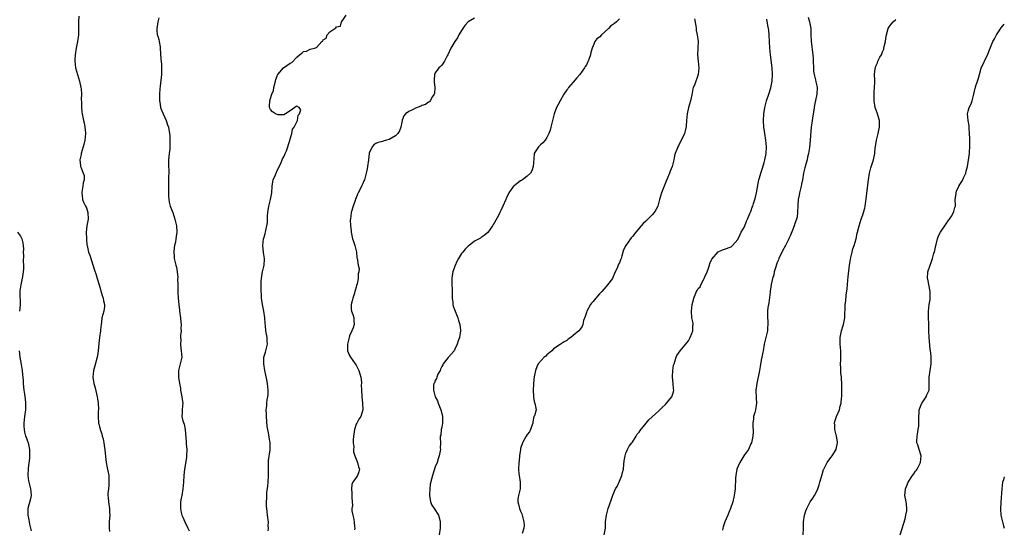
# Model space of a CAD drawing. Units: inches. Extents: x 2589000 to 2592000, y 1500000 to 1503000.
# Drawn here: x 2591701 to 2592000, y 1500865 to 1501020 of the extents above; entities that cross this region are included whole.
import ezdxf

# ---------------------------------------------------------------- set-up
doc = ezdxf.new("R2010")
doc.units = ezdxf.units.IN
doc.header["$MEASUREMENT"] = 0
doc.layers.add('LD25891500_10ft', color=72, linetype='Continuous')

msp = doc.modelspace()

# ---------------------------------------------------------------- linework, layer by layer
at = {"layer": 'LD25891500_10ft'}
for points, elevation in [([(2591776.22, 1500864.22), (2591776.32, 1500865), (2591776.3, 1500865.7), (2591776.34, 1500867), (2591776.2, 1500868.2), (2591775.81, 1500871), (2591775.75, 1500871.75), (2591775.74, 1500873), (2591775.87, 1500874.13), (2591775.86, 1500875), (2591775.88, 1500875.88), (2591776.21, 1500877.79), (2591776.28, 1500879), (2591776.36, 1500881), (2591776.32, 1500881.68), (2591776.32, 1500883), (2591776.38, 1500884.38), (2591776.35, 1500885), (2591776.38, 1500885.62), (2591776.87, 1500888.87), (2591776.91, 1500891), (2591776.59, 1500892.59), (2591776.48, 1500893.52), (2591776.12, 1500895), (2591775.94, 1500895.94), (2591775.71, 1500899), (2591775.71, 1500899.71), (2591775.67, 1500901), (2591775.81, 1500902.19), (2591775.88, 1500903), (2591776.01, 1500904.01), (2591776.21, 1500905), (2591776.27, 1500905.73), (2591776.28, 1500907), (2591776.05, 1500909), (2591775.81, 1500910.19), (2591775.6, 1500911.6), (2591775.25, 1500913), (2591774.91, 1500915), (2591774.98, 1500917), (2591775.41, 1500918.59), (2591775.55, 1500919), (2591775.75, 1500919.75), (2591776.03, 1500921), (2591775.96, 1500922.04), (2591775.95, 1500923), (2591775.57, 1500925), (2591775.43, 1500926.57), (2591775.33, 1500927.33), (2591775.23, 1500929), (2591774.91, 1500931), (2591774.5, 1500933), (2591774.35, 1500934.35), (2591774.23, 1500935), (2591774.22, 1500936.22), (2591774.16, 1500937), (2591774.17, 1500940.17), (2591774.26, 1500941), (2591774.46, 1500942.46), (2591774.59, 1500943), (2591775.01, 1500945), (2591775.13, 1500946.87), (2591775.13, 1500947), (2591774.86, 1500948.86), (2591774.65, 1500951), (2591774.86, 1500953), (2591775, 1500953.55), (2591775.36, 1500954.64), (2591775.46, 1500955), (2591775.53, 1500955.53), (2591775.88, 1500957), (2591776.02, 1500957.98), (2591776.02, 1500959), (2591776.05, 1500960.05), (2591776.15, 1500961), (2591776.48, 1500963), (2591776.98, 1500964.98), (2591777.38, 1500967), (2591777.51, 1500969), (2591777.69, 1500970.31), (2591777.83, 1500971), (2591778.46, 1500972.46), (2591778.75, 1500973.25), (2591779, 1500973.68), (2591780.24, 1500976.24), (2591780.55, 1500977), (2591780.65, 1500977.35), (2591781, 1500977.97), (2591781.3, 1500978.7), (2591781.46, 1500979), (2591781.81, 1500979.81), (2591782.87, 1500982.87), (2591782.89, 1500983), (2591783.47, 1500985), (2591783.65, 1500986.35), (2591784.16, 1500987), (2591785, 1500988.62), (2591785.16, 1500989), (2591785.39, 1500990.61), (2591785.8, 1500991), (2591786.21, 1500992.21), (2591785.69, 1500993), (2591785, 1500993.39), (2591784.78, 1500993.22), (2591784.4, 1500993), (2591783, 1500991.96), (2591781.56, 1500991), (2591781, 1500990.74), (2591779.26, 1500990.74), (2591779, 1500990.78), (2591778.52, 1500991), (2591777.63, 1500991.63), (2591777, 1500992.39), (2591776.75, 1500992.75), (2591776.65, 1500993), (2591776.71, 1500993.29), (2591776.75, 1500995), (2591777, 1500995.68), (2591777.42, 1500997), (2591777.86, 1500998.14), (2591777.99, 1500999), (2591778.49, 1501001), (2591778.57, 1501001.43), (2591779, 1501002.47), (2591779.13, 1501002.87), (2591779.2, 1501003), (2591780.93, 1501005), (2591783, 1501006.41), (2591783.41, 1501006.59), (2591785, 1501008.26), (2591785.82, 1501009), (2591786.49, 1501009.51), (2591787, 1501009.98), (2591787.96, 1501010.04), (2591789, 1501010.69), (2591790.34, 1501011), (2591791, 1501011.17), (2591792.62, 1501013), (2591792.85, 1501013.15), (2591793, 1501013.49), (2591793.93, 1501014.07), (2591794.23, 1501015), (2591795, 1501015.96), (2591796.48, 1501017), (2591796.84, 1501017.16), (2591797, 1501017.44), (2591798.27, 1501017.73), (2591798.51, 1501019), (2591799, 1501019.52), (2591800.01, 1501021)], 9070), ([(2591718.77, 1501020.77), (2591718.63, 1501019), (2591718.65, 1501017.35), (2591718.62, 1501015), (2591718.29, 1501013), (2591717.88, 1501011), (2591717.62, 1501009), (2591717.52, 1501007.52), (2591717.51, 1501007), (2591717.73, 1501005), (2591718.04, 1501004.04), (2591718.29, 1501003), (2591718.91, 1501001), (2591719.34, 1500999), (2591719.39, 1500998.61), (2591719.51, 1500997), (2591719.47, 1500995.47), (2591719.5, 1500994.5), (2591719.48, 1500993), (2591719.61, 1500991.61), (2591719.72, 1500991), (2591719.97, 1500990.03), (2591720.16, 1500989), (2591720.29, 1500988.29), (2591720.59, 1500987), (2591720.71, 1500985.29), (2591720.73, 1500985), (2591720.51, 1500983), (2591720.25, 1500981.75), (2591720.05, 1500981), (2591719.44, 1500979), (2591719.38, 1500978.62), (2591719.01, 1500977), (2591719.2, 1500975.2), (2591719.24, 1500975), (2591719.39, 1500974.61), (2591720.06, 1500973), (2591720.29, 1500972.29), (2591720.32, 1500971), (2591720, 1500970), (2591719.96, 1500969), (2591719.78, 1500967.78), (2591719.64, 1500967), (2591719.76, 1500966.24), (2591719.85, 1500965), (2591720.18, 1500964.18), (2591720.77, 1500963), (2591721, 1500962.45), (2591721.5, 1500961), (2591721.55, 1500959), (2591721.48, 1500958.52), (2591721.18, 1500957), (2591720.95, 1500955), (2591721.02, 1500953), (2591721.2, 1500951.2), (2591721.23, 1500951), (2591721.68, 1500949), (2591722.02, 1500948.02), (2591723.44, 1500943.44), (2591723.96, 1500942.04), (2591724.32, 1500941), (2591724.94, 1500939), (2591725.78, 1500935.78), (2591726.09, 1500935), (2591726.18, 1500934.18), (2591726.57, 1500933), (2591726.47, 1500932.47), (2591726.36, 1500931), (2591725.99, 1500930.01), (2591725.76, 1500929), (2591725.64, 1500927.64), (2591725.48, 1500927), (2591725.35, 1500925.35), (2591725.29, 1500925), (2591725.02, 1500922.98), (2591724.82, 1500921.18), (2591724.63, 1500919), (2591724.42, 1500917.58), (2591724.31, 1500917), (2591723.58, 1500914.42), (2591723.16, 1500913), (2591722.96, 1500911), (2591723.3, 1500909), (2591723.73, 1500907.73), (2591724.11, 1500905.89), (2591724.32, 1500905), (2591724.35, 1500904.35), (2591724.57, 1500903), (2591724.73, 1500901.27), (2591724.59, 1500900.59), (2591724.63, 1500899), (2591724.73, 1500897), (2591724.8, 1500896.8), (2591725, 1500895.85), (2591725.2, 1500895.2), (2591725.22, 1500895), (2591725.75, 1500893.75), (2591725.86, 1500893), (2591726.15, 1500892.15), (2591726.33, 1500891), (2591726.54, 1500889.46), (2591726.63, 1500889), (2591726.8, 1500886.8), (2591727.02, 1500885), (2591727.38, 1500883.38), (2591727.51, 1500882.49), (2591727.81, 1500881), (2591727.88, 1500879), (2591727.85, 1500878.15), (2591727.7, 1500877), (2591727.54, 1500875.54), (2591727.55, 1500875), (2591727.63, 1500874.37), (2591727.72, 1500873), (2591728.05, 1500871), (2591728.07, 1500869.93), (2591728.12, 1500869), (2591728.06, 1500868.06), (2591727.95, 1500867), (2591727.9, 1500866.1), (2591727.9, 1500865), (2591728, 1500864)], 9050), ([(2591743, 1501020.18), (2591742.75, 1501019), (2591742.4, 1501017), (2591742.43, 1501016.43), (2591742.57, 1501015), (2591742.68, 1501014.68), (2591743, 1501013.59), (2591743.16, 1501013), (2591743.44, 1501011.44), (2591743.49, 1501011), (2591743.67, 1501007.67), (2591743.82, 1501006.18), (2591743.87, 1501005), (2591743.83, 1501003.82), (2591743.84, 1501003), (2591743.49, 1500999.49), (2591743.37, 1500998.63), (2591743.26, 1500997), (2591743.26, 1500995), (2591743.32, 1500994.68), (2591743.58, 1500993), (2591743.92, 1500991.92), (2591745.29, 1500989), (2591745.69, 1500987.69), (2591745.95, 1500987), (2591746.28, 1500985), (2591746.37, 1500984.37), (2591746.42, 1500983), (2591746.36, 1500981.64), (2591746.39, 1500981), (2591746.35, 1500980.35), (2591746.2, 1500979), (2591746.02, 1500977), (2591746, 1500976), (2591745.99, 1500975), (2591746.03, 1500973.97), (2591746.03, 1500973), (2591746.01, 1500972.01), (2591746.02, 1500971), (2591745.94, 1500967.94), (2591745.93, 1500967), (2591746.01, 1500965.99), (2591746.03, 1500965), (2591746.16, 1500964.16), (2591746.47, 1500963), (2591747, 1500961.76), (2591747.24, 1500961), (2591747.94, 1500959), (2591748.42, 1500957), (2591748.48, 1500955), (2591748.27, 1500953.73), (2591748.21, 1500953), (2591748.05, 1500952.05), (2591747.82, 1500951), (2591747.74, 1500950.26), (2591747.56, 1500949), (2591747.66, 1500947.66), (2591747.73, 1500947), (2591748.25, 1500945), (2591748.36, 1500944.36), (2591748.65, 1500943), (2591748.76, 1500941.24), (2591748.75, 1500940.75), (2591748.77, 1500939), (2591748.84, 1500937.16), (2591748.84, 1500936.84), (2591748.94, 1500935), (2591749.09, 1500933), (2591749.32, 1500931.32), (2591749.34, 1500931), (2591749.63, 1500929), (2591749.72, 1500927.72), (2591749.81, 1500927), (2591749.76, 1500925.76), (2591749.8, 1500925), (2591749.64, 1500923.64), (2591749.66, 1500923), (2591749.71, 1500922.29), (2591749.61, 1500921), (2591749.71, 1500919.71), (2591749.86, 1500919), (2591749.91, 1500917.91), (2591749.98, 1500917), (2591749.42, 1500914.58), (2591749.02, 1500913), (2591749.01, 1500911), (2591749.31, 1500909), (2591749.58, 1500907.58), (2591749.65, 1500907), (2591750.06, 1500905), (2591750.14, 1500904.14), (2591750.29, 1500903), (2591750.21, 1500902.21), (2591750.11, 1500901), (2591750.16, 1500900.16), (2591750.05, 1500899), (2591750.29, 1500897.71), (2591750.69, 1500896.69), (2591751.01, 1500895.01), (2591751.31, 1500891.31), (2591751.3, 1500890.7), (2591751.5, 1500889), (2591751.49, 1500887), (2591751.45, 1500886.55), (2591750.79, 1500883), (2591750.63, 1500881), (2591750.57, 1500879), (2591750.35, 1500877), (2591749.98, 1500875), (2591749.86, 1500874.14), (2591749.65, 1500873), (2591749.58, 1500871.58), (2591749.59, 1500871), (2591749.81, 1500869.81), (2591750.03, 1500869), (2591750.34, 1500868.34), (2591750.94, 1500867), (2591751.89, 1500865), (2591752.22, 1500864.22)], 9060), ([(2591839, 1501020.16), (2591837.01, 1501018.99), (2591836.07, 1501017.93), (2591835.42, 1501017), (2591835, 1501016.35), (2591834.25, 1501015), (2591833.82, 1501014.18), (2591832.95, 1501013), (2591831.75, 1501011), (2591830.86, 1501009), (2591830.66, 1501008.66), (2591829.81, 1501007), (2591829, 1501005.83), (2591828.61, 1501005.39), (2591828.09, 1501005), (2591827, 1501003.48), (2591826.78, 1501003), (2591826.7, 1501001.3), (2591826.76, 1501000.76), (2591826.92, 1500999), (2591826.78, 1500997.22), (2591826.74, 1500997), (2591826.26, 1500996.26), (2591825.55, 1500995), (2591825.29, 1500994.71), (2591825, 1500994.56), (2591824.1, 1500993.9), (2591823, 1500993.53), (2591822.66, 1500993.34), (2591821, 1500992.71), (2591820.38, 1500992.38), (2591819, 1500991.7), (2591817.99, 1500991), (2591817.54, 1500990.46), (2591817, 1500989.11), (2591816.96, 1500989.04), (2591816.55, 1500987), (2591816.14, 1500985.86), (2591815.63, 1500985), (2591815, 1500984.38), (2591813, 1500983.23), (2591812.23, 1500983), (2591811.26, 1500982.74), (2591811, 1500982.64), (2591809.67, 1500982.33), (2591809, 1500982.01), (2591808.41, 1500981.59), (2591807.9, 1500981), (2591807, 1500979.09), (2591806.97, 1500979), (2591806.74, 1500977), (2591806.47, 1500975), (2591806.33, 1500974.33), (2591806.07, 1500973), (2591805.51, 1500971), (2591805.34, 1500970.66), (2591805, 1500969.81), (2591804.74, 1500969.26), (2591804.32, 1500968.32), (2591803.64, 1500967), (2591803.43, 1500966.57), (2591803, 1500965.46), (2591802.85, 1500965.15), (2591802.7, 1500964.7), (2591802.08, 1500963), (2591801.49, 1500961), (2591801.24, 1500959), (2591801.23, 1500958.77), (2591801.32, 1500957), (2591801.47, 1500955.47), (2591801.48, 1500955), (2591801.9, 1500953), (2591802.16, 1500952.16), (2591802.6, 1500951), (2591803, 1500949.4), (2591803.13, 1500949), (2591803.25, 1500947.25), (2591803.36, 1500947), (2591803.45, 1500946.55), (2591803.66, 1500945), (2591803.9, 1500943.9), (2591803.85, 1500943), (2591803.63, 1500942.37), (2591803.64, 1500941), (2591803.32, 1500939.32), (2591803.15, 1500938.85), (2591803, 1500938.28), (2591802.69, 1500937.31), (2591802.65, 1500937), (2591802.5, 1500936.5), (2591802, 1500935), (2591801.83, 1500934.17), (2591801.5, 1500933), (2591801.54, 1500931.54), (2591801.63, 1500931), (2591802.01, 1500929.99), (2591802.28, 1500929), (2591802.29, 1500928.29), (2591802.45, 1500927), (2591802.08, 1500925.92), (2591801.72, 1500925), (2591801, 1500923.52), (2591800.84, 1500923), (2591800.41, 1500921), (2591800.36, 1500920.36), (2591800.42, 1500919), (2591801, 1500917.55), (2591801.26, 1500917), (2591802.69, 1500915), (2591803, 1500914.55), (2591803.84, 1500913), (2591804.43, 1500911), (2591804.61, 1500909.39), (2591804.62, 1500909), (2591804.57, 1500908.57), (2591804.61, 1500907), (2591804.7, 1500905.3), (2591804.69, 1500905), (2591804.96, 1500903), (2591805.04, 1500901), (2591804.43, 1500899), (2591803.87, 1500898.13), (2591803.17, 1500897), (2591803, 1500896.67), (2591802.5, 1500895), (2591802.35, 1500893.65), (2591802.09, 1500892.09), (2591802.11, 1500891), (2591802.26, 1500889.74), (2591802.18, 1500889), (2591802.24, 1500888.24), (2591802.64, 1500887), (2591803, 1500885.97), (2591803.43, 1500885), (2591803.68, 1500883.67), (2591804, 1500883), (2591803.8, 1500882.2), (2591803.4, 1500881), (2591803, 1500880.47), (2591802.02, 1500879), (2591801.69, 1500878.31), (2591801.58, 1500877), (2591801.65, 1500875.65), (2591801.7, 1500874.3), (2591801.88, 1500871.88), (2591801.74, 1500871), (2591801.71, 1500870.29), (2591801.95, 1500869), (2591802.2, 1500868.2), (2591802.43, 1500867), (2591802.53, 1500865.47), (2591802.59, 1500865), (2591802.49, 1500864.49)], 9080), ([(2591883, 1501019.88), (2591882.15, 1501019), (2591881.52, 1501018.48), (2591880.32, 1501017.68), (2591879.7, 1501017), (2591877.57, 1501015), (2591877, 1501014.34), (2591876.18, 1501013.82), (2591875.59, 1501013), (2591875, 1501011.71), (2591874.71, 1501011), (2591874.33, 1501009.67), (2591874.25, 1501009), (2591873.85, 1501007.85), (2591873.53, 1501007), (2591873.33, 1501006.67), (2591873, 1501005.95), (2591872.61, 1501005.39), (2591872.38, 1501005), (2591871, 1501003.02), (2591870.03, 1501001.97), (2591869, 1501000.69), (2591867.55, 1500999), (2591867.33, 1500998.67), (2591867, 1500998.31), (2591866.17, 1500997), (2591864.97, 1500995), (2591864.35, 1500993.65), (2591863.94, 1500993), (2591863.18, 1500991), (2591862.66, 1500989), (2591862.19, 1500987), (2591861.95, 1500986.05), (2591861.6, 1500985), (2591861, 1500983.81), (2591860.45, 1500983), (2591859.76, 1500982.24), (2591859, 1500981.62), (2591858.7, 1500981.3), (2591858.4, 1500981), (2591857.44, 1500979.44), (2591857.15, 1500979), (2591857.11, 1500978.89), (2591857, 1500977.44), (2591856.85, 1500975), (2591856.35, 1500973.65), (2591856.02, 1500973), (2591855, 1500972.08), (2591853.6, 1500971), (2591853.24, 1500970.76), (2591853, 1500970.62), (2591852.05, 1500969.95), (2591851, 1500969.14), (2591850.84, 1500969), (2591849.45, 1500967), (2591849.32, 1500966.68), (2591848.65, 1500965.35), (2591848.48, 1500965), (2591847.58, 1500963), (2591847, 1500961.66), (2591846.76, 1500961.24), (2591846.66, 1500961), (2591846.32, 1500960.32), (2591845, 1500957.82), (2591844.64, 1500957.36), (2591844.42, 1500957), (2591843.06, 1500954.94), (2591841.95, 1500954.05), (2591841, 1500953.38), (2591840.75, 1500953.25), (2591840.36, 1500953), (2591839, 1500952.26), (2591837.36, 1500951), (2591837, 1500950.75), (2591836.12, 1500949.88), (2591835.43, 1500949), (2591835, 1500948.51), (2591834.07, 1500947), (2591833.68, 1500946.32), (2591833, 1500944.69), (2591832.42, 1500943), (2591832.15, 1500941.85), (2591832.04, 1500941), (2591832.07, 1500940.07), (2591832.05, 1500939), (2591832.18, 1500937.82), (2591832.2, 1500937), (2591832.14, 1500936.14), (2591832.23, 1500935), (2591832.39, 1500933.61), (2591832.37, 1500933), (2591832.52, 1500932.52), (2591833.09, 1500931), (2591833.95, 1500929), (2591834.16, 1500928.16), (2591834.54, 1500927), (2591834.76, 1500925.24), (2591834.76, 1500925), (2591834.43, 1500923), (2591833.99, 1500922.01), (2591833.71, 1500921), (2591833, 1500919.48), (2591832.75, 1500919), (2591831.97, 1500918.03), (2591831, 1500916.98), (2591829.49, 1500915), (2591829.34, 1500914.66), (2591829, 1500914.23), (2591828.66, 1500913.34), (2591828.49, 1500913), (2591827.87, 1500911.87), (2591827.54, 1500911), (2591827.44, 1500910.56), (2591827, 1500909.93), (2591826.77, 1500909.23), (2591826.62, 1500909), (2591826.56, 1500908.56), (2591826.48, 1500907), (2591827, 1500905), (2591827.73, 1500903.73), (2591827.91, 1500903), (2591828.49, 1500901.51), (2591828.72, 1500901), (2591829, 1500899.88), (2591829.25, 1500899), (2591829.29, 1500898.71), (2591829.24, 1500897), (2591829, 1500895.71), (2591828.84, 1500895), (2591828.72, 1500893.28), (2591828.58, 1500893), (2591828.55, 1500892.55), (2591828.68, 1500891), (2591828.59, 1500889.41), (2591828.63, 1500889), (2591828.59, 1500888.59), (2591828.25, 1500887), (2591827.93, 1500886.07), (2591827.59, 1500885), (2591827, 1500883.65), (2591826.16, 1500881), (2591825.92, 1500879.92), (2591825.54, 1500878.46), (2591825.38, 1500877), (2591825.34, 1500875.34), (2591825.3, 1500875), (2591825.63, 1500873), (2591826.02, 1500872.02), (2591826.67, 1500871), (2591828.04, 1500869), (2591828.26, 1500868.26), (2591828.57, 1500867), (2591828.52, 1500865), (2591828.25, 1500863)], 9090), ([(2591905.87, 1501019.87), (2591906.22, 1501017.78), (2591906.3, 1501017), (2591906.38, 1501016.38), (2591906.67, 1501015), (2591906.92, 1501013), (2591906.88, 1501011), (2591906.77, 1501009), (2591906.94, 1501007), (2591907.15, 1501005), (2591906.99, 1501003), (2591905.79, 1500999.79), (2591905.46, 1500999), (2591905.36, 1500998.64), (2591905, 1500996.83), (2591904.58, 1500995), (2591904.02, 1500993), (2591903.58, 1500991), (2591903.41, 1500989), (2591903.3, 1500987.3), (2591903.26, 1500987), (2591903.19, 1500986.81), (2591903, 1500985.88), (2591902.76, 1500985), (2591902.56, 1500984.56), (2591901.79, 1500983), (2591901, 1500981.32), (2591900.8, 1500981), (2591900.69, 1500980.69), (2591900.01, 1500979), (2591899.79, 1500978.21), (2591899.57, 1500977), (2591899.04, 1500975), (2591898.42, 1500973.58), (2591898.25, 1500973), (2591897.77, 1500971.77), (2591897, 1500970.01), (2591896.62, 1500969), (2591895.81, 1500967), (2591895.21, 1500965), (2591894.65, 1500963), (2591894.12, 1500961.88), (2591893.55, 1500961), (2591893, 1500960.32), (2591891, 1500958.36), (2591890.28, 1500957.72), (2591889.61, 1500957), (2591887.96, 1500955), (2591887, 1500953.76), (2591886.64, 1500953.36), (2591886.35, 1500953), (2591884.93, 1500951), (2591884.29, 1500949.71), (2591883.8, 1500947.8), (2591883.53, 1500947), (2591883.36, 1500946.64), (2591883, 1500945.75), (2591882.73, 1500945.27), (2591882.65, 1500945), (2591882.4, 1500944.4), (2591881.49, 1500942.51), (2591881, 1500941.23), (2591880.87, 1500941), (2591879.43, 1500939), (2591879, 1500938.51), (2591878.26, 1500937.74), (2591877.64, 1500937), (2591877, 1500936.33), (2591875.85, 1500935), (2591875.49, 1500934.51), (2591875, 1500934.01), (2591874.56, 1500933.44), (2591874.24, 1500933), (2591873.14, 1500931), (2591873, 1500930.61), (2591872.62, 1500929.38), (2591872.15, 1500928.15), (2591871.86, 1500927), (2591871.67, 1500926.33), (2591870.73, 1500925), (2591869, 1500923.6), (2591868.21, 1500923), (2591867.49, 1500922.51), (2591867, 1500922.14), (2591866.27, 1500921.73), (2591865, 1500920.92), (2591863, 1500919.56), (2591862.45, 1500919), (2591861, 1500917.73), (2591860.62, 1500917.38), (2591860.12, 1500917), (2591858.28, 1500915), (2591857.93, 1500914.07), (2591857.48, 1500913), (2591857.09, 1500911.09), (2591857, 1500910.35), (2591856.86, 1500908.86), (2591856.82, 1500907), (2591856.92, 1500905.08), (2591856.9, 1500904.9), (2591857, 1500904.18), (2591857.18, 1500903.18), (2591857.34, 1500903), (2591857.45, 1500902.55), (2591857.68, 1500901), (2591857.18, 1500899.18), (2591857.05, 1500898.95), (2591856.68, 1500897.32), (2591856.66, 1500897), (2591856.46, 1500896.46), (2591856, 1500895), (2591855.67, 1500894.33), (2591855, 1500893.52), (2591854.67, 1500893), (2591853.53, 1500891), (2591853, 1500889.26), (2591852.93, 1500888.93), (2591852.67, 1500887), (2591852.51, 1500885.49), (2591852.42, 1500885), (2591852.3, 1500883), (2591852.42, 1500881.58), (2591852.5, 1500881), (2591852.86, 1500879), (2591852.87, 1500877.13), (2591852.86, 1500877), (2591852.32, 1500875), (2591852.14, 1500873.86), (2591852.13, 1500873), (2591852.38, 1500872.38), (2591852.68, 1500871), (2591853, 1500870.23), (2591853.38, 1500869.38), (2591853.47, 1500869), (2591853.81, 1500867.81), (2591853.98, 1500867), (2591854.02, 1500865.98), (2591853.98, 1500865), (2591853.45, 1500863.45)], 9100), ([(2591878.39, 1500863), (2591878.76, 1500865), (2591878.77, 1500865.23), (2591878.83, 1500867), (2591879.06, 1500869), (2591879.62, 1500871), (2591880.49, 1500873.51), (2591881, 1500875.1), (2591881.85, 1500877), (2591882.29, 1500877.71), (2591883, 1500879.31), (2591883.73, 1500881), (2591883.99, 1500882.01), (2591884.22, 1500883), (2591884.41, 1500884.41), (2591884.49, 1500885.51), (2591884.74, 1500887), (2591885, 1500887.79), (2591885.49, 1500889), (2591886, 1500890), (2591886.84, 1500891), (2591887, 1500891.21), (2591888.09, 1500893), (2591888.39, 1500893.61), (2591889, 1500894.18), (2591889.28, 1500894.72), (2591891.2, 1500897), (2591891.99, 1500898.01), (2591893, 1500898.85), (2591895, 1500900.67), (2591896.15, 1500901.85), (2591897, 1500902.64), (2591897.34, 1500903), (2591898.95, 1500905), (2591899.46, 1500906.54), (2591899.53, 1500907), (2591899.45, 1500907.45), (2591899.37, 1500909), (2591899.18, 1500911), (2591899.2, 1500911.2), (2591899.26, 1500913), (2591899.45, 1500914.55), (2591899.61, 1500915), (2591900, 1500916), (2591900.22, 1500917), (2591900.45, 1500917.55), (2591901, 1500918.29), (2591901.44, 1500919), (2591903, 1500920.79), (2591903.99, 1500922.01), (2591904.55, 1500923), (2591905, 1500924.23), (2591905.31, 1500925), (2591905.38, 1500926.62), (2591905.41, 1500927), (2591905.39, 1500927.39), (2591905.07, 1500929), (2591904.9, 1500931), (2591905.11, 1500933), (2591905.51, 1500934.49), (2591905.59, 1500935), (2591906, 1500936), (2591906.45, 1500937), (2591906.67, 1500937.33), (2591907, 1500937.9), (2591907.53, 1500938.47), (2591907.76, 1500939), (2591908.54, 1500940.54), (2591908.81, 1500941), (2591909, 1500941.5), (2591909.7, 1500943), (2591910.13, 1500944.13), (2591910.41, 1500945), (2591910.5, 1500945.5), (2591911, 1500946.59), (2591911.15, 1500946.85), (2591913, 1500949.05), (2591914.37, 1500949.63), (2591915, 1500949.84), (2591917, 1500950.61), (2591917.41, 1500951), (2591919, 1500952.8), (2591919.68, 1500954.32), (2591920.03, 1500955), (2591921, 1500956.66), (2591921.63, 1500958.37), (2591921.9, 1500959), (2591922.69, 1500960.69), (2591922.88, 1500961.12), (2591923, 1500961.36), (2591923.37, 1500962.63), (2591923.53, 1500963), (2591923.8, 1500963.8), (2591924.17, 1500965), (2591924.34, 1500965.66), (2591924.66, 1500967), (2591925.42, 1500971), (2591925.61, 1500971.61), (2591925.99, 1500973), (2591926.5, 1500974.5), (2591927, 1500976.18), (2591927.2, 1500977), (2591927.6, 1500979), (2591927.76, 1500981), (2591927.57, 1500983), (2591927.18, 1500985), (2591926.87, 1500987), (2591926.78, 1500989), (2591926.89, 1500991), (2591927.21, 1500993), (2591927.77, 1500995), (2591928.44, 1500997), (2591929.04, 1500998.96), (2591929.43, 1501001), (2591929.59, 1501003), (2591929.48, 1501005), (2591928.95, 1501009), (2591928.78, 1501011), (2591928.67, 1501013), (2591928.53, 1501015), (2591928.39, 1501016.39), (2591928.3, 1501017), (2591928.11, 1501017.89), (2591927.84, 1501019.84)], 9110), ([(2591940.41, 1501020.41), (2591940.83, 1501019), (2591941.2, 1501017), (2591941.22, 1501015.22), (2591941.19, 1501015), (2591941.26, 1501013.26), (2591941.25, 1501013), (2591941.47, 1501011.47), (2591941.56, 1501010.44), (2591941.79, 1501009), (2591941.9, 1501007.9), (2591941.94, 1501007), (2591942.01, 1501005), (2591942.05, 1501004.05), (2591942.21, 1501003), (2591942.65, 1501001.35), (2591942.74, 1501000.74), (2591943, 1500999.51), (2591943.09, 1500999), (2591942.98, 1500997), (2591942.31, 1500993.69), (2591942.1, 1500992.1), (2591941.89, 1500991), (2591941.69, 1500989.69), (2591941.56, 1500989), (2591941.32, 1500987), (2591941, 1500983), (2591940.76, 1500980.76), (2591940.49, 1500979), (2591940.19, 1500977.81), (2591940.05, 1500977), (2591939.71, 1500975.71), (2591939.39, 1500974.61), (2591939.01, 1500973), (2591938.63, 1500971), (2591938.35, 1500969.65), (2591938.25, 1500969), (2591937.8, 1500967), (2591937.68, 1500966.32), (2591937.38, 1500965), (2591937.24, 1500963.24), (2591937.19, 1500961), (2591937, 1500959.66), (2591936.87, 1500959), (2591936.29, 1500957.71), (2591936.12, 1500957), (2591935.65, 1500955.65), (2591935, 1500954.11), (2591934.64, 1500953.36), (2591934.51, 1500953), (2591933.47, 1500951), (2591932.61, 1500949.39), (2591931.5, 1500947), (2591931.37, 1500946.63), (2591931, 1500945.82), (2591930.8, 1500945.2), (2591930.55, 1500944.55), (2591930.1, 1500943), (2591929.93, 1500942.07), (2591929.55, 1500941), (2591929.12, 1500939.12), (2591929, 1500938.42), (2591928.86, 1500937.14), (2591928.79, 1500936.79), (2591928.42, 1500933.58), (2591928.28, 1500933), (2591928.1, 1500932.1), (2591928, 1500931), (2591928.03, 1500929.97), (2591927.99, 1500929), (2591928.09, 1500928.09), (2591928.15, 1500927), (2591928.05, 1500925.95), (2591928.01, 1500925), (2591927.44, 1500922.56), (2591927.02, 1500921), (2591926.66, 1500919), (2591926.56, 1500918.56), (2591926.32, 1500917), (2591926.12, 1500916.12), (2591925.83, 1500914.17), (2591925.57, 1500913), (2591924.78, 1500909), (2591924.48, 1500907), (2591924.56, 1500904.56), (2591924.71, 1500903), (2591924.37, 1500901), (2591924.16, 1500900.16), (2591923.82, 1500899), (2591923.75, 1500898.25), (2591923.61, 1500897), (2591923.56, 1500895.56), (2591923.63, 1500895), (2591923.67, 1500894.33), (2591923.57, 1500893), (2591923.17, 1500891), (2591923, 1500890.71), (2591922.5, 1500889.5), (2591922.27, 1500889), (2591921, 1500887.31), (2591920.84, 1500887), (2591919.66, 1500885), (2591919, 1500883.67), (2591918.73, 1500883), (2591918.36, 1500881), (2591918.32, 1500880.32), (2591918.3, 1500879), (2591918.24, 1500878.24), (2591918.18, 1500877), (2591917.9, 1500875), (2591917.48, 1500873), (2591916.83, 1500871), (2591916.24, 1500869.76), (2591915.93, 1500869), (2591915.05, 1500867), (2591914.56, 1500865.44), (2591914.47, 1500865), (2591914.38, 1500864.38)], 9120), ([(2591938.89, 1500863), (2591938.96, 1500865.04), (2591938.97, 1500867), (2591939.23, 1500869), (2591939.67, 1500870.33), (2591939.94, 1500871), (2591941, 1500872.99), (2591941.85, 1500874.15), (2591942.34, 1500875), (2591943, 1500876.3), (2591943.31, 1500877), (2591943.75, 1500878.25), (2591943.97, 1500879), (2591944.34, 1500880.34), (2591944.61, 1500881.39), (2591945.09, 1500882.91), (2591945.13, 1500883), (2591946.2, 1500885), (2591947, 1500886.08), (2591947.37, 1500886.63), (2591947.67, 1500887), (2591948.93, 1500889), (2591948.94, 1500889.06), (2591949.3, 1500891), (2591949.27, 1500891.27), (2591949.01, 1500893.01), (2591948.53, 1500895), (2591948.46, 1500896.46), (2591948.41, 1500897), (2591948.5, 1500897.5), (2591948.95, 1500899), (2591949.89, 1500901), (2591950.14, 1500902.14), (2591950.43, 1500903), (2591950.52, 1500904.52), (2591950.59, 1500905), (2591950.58, 1500905.42), (2591950.64, 1500908.64), (2591950.6, 1500909), (2591950.51, 1500910.51), (2591950.47, 1500911), (2591950.31, 1500912.31), (2591950.27, 1500913), (2591950.3, 1500913.7), (2591950.24, 1500915), (2591950.27, 1500916.27), (2591950.33, 1500917), (2591950.27, 1500919), (2591950.08, 1500921), (2591950.12, 1500921.88), (2591950.14, 1500923), (2591950.55, 1500925), (2591951, 1500926.64), (2591951.11, 1500927), (2591951.49, 1500929), (2591951.65, 1500933), (2591951.81, 1500934.19), (2591951.89, 1500935.89), (2591952.23, 1500937.77), (2591952.3, 1500939), (2591952.43, 1500940.43), (2591952.54, 1500941.46), (2591952.97, 1500945.03), (2591953.22, 1500946.78), (2591953.39, 1500947.39), (2591953.74, 1500949), (2591954.01, 1500949.99), (2591954.35, 1500951), (2591954.94, 1500953.06), (2591955.31, 1500954.69), (2591955.37, 1500955), (2591955.88, 1500957), (2591956.54, 1500959), (2591957, 1500960.32), (2591957.22, 1500961), (2591957.62, 1500962.38), (2591957.74, 1500963), (2591957.81, 1500963.81), (2591958.03, 1500965), (2591958.12, 1500966.12), (2591958.41, 1500968.42), (2591958.52, 1500969.48), (2591958.74, 1500971), (2591959, 1500972.99), (2591959.4, 1500974.6), (2591960.2, 1500977), (2591960.65, 1500979), (2591960.79, 1500980.79), (2591960.82, 1500981), (2591960.86, 1500981.14), (2591961.12, 1500983), (2591961.66, 1500985), (2591961.9, 1500986.1), (2591962.07, 1500987), (2591962.02, 1500989), (2591961.65, 1500990.35), (2591961.5, 1500991), (2591961.38, 1500991.38), (2591960.79, 1500993), (2591960.41, 1500995), (2591960.45, 1500996.45), (2591960.42, 1500997), (2591960.41, 1500997.59), (2591960.57, 1500999), (2591960.63, 1501000.63), (2591960.63, 1501001.37), (2591960.59, 1501003), (2591960.77, 1501004.77), (2591960.81, 1501005), (2591961, 1501005.56), (2591961.46, 1501006.54), (2591961.6, 1501007), (2591962.21, 1501008.21), (2591962.65, 1501009), (2591962.76, 1501009.24), (2591963, 1501009.9), (2591963.34, 1501010.66), (2591963.42, 1501011), (2591963.51, 1501011.51), (2591963.84, 1501013), (2591964.02, 1501013.98), (2591964.18, 1501015), (2591964.75, 1501017), (2591965, 1501017.47), (2591965.66, 1501018.34), (2591966.21, 1501019), (2591967, 1501019.73)], 9130), ([(2591968.38, 1500863), (2591969.49, 1500866.51), (2591969.86, 1500867.86), (2591970.12, 1500869), (2591970.33, 1500870.33), (2591970.37, 1500871), (2591970.3, 1500872.3), (2591970.19, 1500873), (2591969.8, 1500875), (2591969.83, 1500875.83), (2591969.94, 1500877), (2591970.28, 1500877.72), (2591970.74, 1500879), (2591972.06, 1500881), (2591972.47, 1500881.53), (2591973, 1500882.34), (2591973.3, 1500882.7), (2591973.48, 1500883), (2591973.98, 1500883.98), (2591974.55, 1500885), (2591974.78, 1500887), (2591974.09, 1500889), (2591973.67, 1500890.33), (2591973.43, 1500891), (2591973.43, 1500891.43), (2591973.49, 1500893), (2591973.64, 1500893.64), (2591973.86, 1500895), (2591973.99, 1500896), (2591974.04, 1500897), (2591974.01, 1500897.99), (2591974.01, 1500899), (2591974.11, 1500900.11), (2591974.16, 1500901), (2591974.92, 1500903), (2591975, 1500903.15), (2591976.23, 1500905), (2591976.44, 1500905.56), (2591977, 1500906.62), (2591977.16, 1500907), (2591977.15, 1500907.15), (2591977.16, 1500909), (2591977.15, 1500910.85), (2591977.14, 1500911), (2591977.47, 1500913), (2591977.67, 1500914.33), (2591977.82, 1500915), (2591977.82, 1500917), (2591977.7, 1500918.3), (2591977.59, 1500919), (2591977.49, 1500919.49), (2591977.15, 1500923), (2591977.08, 1500925), (2591977.05, 1500927.05), (2591976.94, 1500929.06), (2591976.94, 1500931), (2591977.18, 1500933), (2591977.43, 1500934.57), (2591977.47, 1500935), (2591977.45, 1500937), (2591976.73, 1500940.73), (2591976.69, 1500941), (2591976.79, 1500943), (2591977.43, 1500945), (2591977.9, 1500946.1), (2591978.16, 1500947), (2591978.62, 1500948.62), (2591978.74, 1500949), (2591979.2, 1500951), (2591979.29, 1500951.29), (2591979.73, 1500953), (2591980.04, 1500953.96), (2591980.59, 1500955), (2591981, 1500955.7), (2591981.92, 1500957), (2591983.17, 1500958.83), (2591983.31, 1500959), (2591983.92, 1500959.92), (2591984.6, 1500961), (2591984.69, 1500961.31), (2591985, 1500962.57), (2591985.14, 1500963), (2591985.12, 1500963.12), (2591985.07, 1500965), (2591985.32, 1500966.68), (2591985.32, 1500967), (2591985.51, 1500967.51), (2591986.14, 1500969), (2591986.49, 1500969.51), (2591987.25, 1500970.75), (2591987.6, 1500971.6), (2591988.28, 1500973), (2591988.45, 1500973.55), (2591988.8, 1500975), (2591989, 1500976.29), (2591989.38, 1500979), (2591989.4, 1500979.4), (2591989.53, 1500981), (2591989.54, 1500981.54), (2591989.5, 1500983), (2591989.54, 1500983.54), (2591989.47, 1500985), (2591989.34, 1500986.66), (2591989.36, 1500987), (2591989.33, 1500987.33), (2591988.99, 1500989), (2591988.84, 1500991), (2591989, 1500991.84), (2591989.36, 1500993), (2591989.92, 1500994.08), (2591990.27, 1500995), (2591990.63, 1500996.63), (2591990.75, 1500997), (2591991.19, 1500998.81), (2591991.21, 1500999), (2591991.28, 1500999.28), (2591991.82, 1501001), (2591992.12, 1501001.88), (2591992.42, 1501003), (2591993, 1501004.91), (2591994.92, 1501009), (2591995, 1501009.21), (2591995.54, 1501010.46), (2591995.74, 1501011), (2591996.56, 1501013), (2591996.72, 1501013.28), (2591997, 1501013.87), (2591997.67, 1501015), (2591999, 1501017.13), (2592000, 1501018.32)], 9140), ([(2591700.08, 1500955), (2591701, 1500953.8), (2591701.43, 1500953), (2591701.75, 1500951.75), (2591701.84, 1500951), (2591701.87, 1500949.87), (2591701.83, 1500949), (2591701.88, 1500947.88), (2591701.8, 1500946.2), (2591701.9, 1500945), (2591701.91, 1500943.91), (2591701.79, 1500943), (2591701.59, 1500941.59), (2591701.07, 1500939.07), (2591700.82, 1500937.18), (2591700.78, 1500937), (2591700.77, 1500936.77), (2591700.91, 1500932.91), (2591700.65, 1500931)], 9040), ([(2591700.54, 1500919), (2591700.77, 1500917), (2591701.19, 1500914.81), (2591701.45, 1500913), (2591701.62, 1500911.62), (2591701.66, 1500911), (2591701.81, 1500909.81), (2591701.83, 1500909), (2591701.95, 1500907.95), (2591702.01, 1500907), (2591702.17, 1500905.83), (2591702.41, 1500904.41), (2591702.56, 1500903), (2591702.56, 1500902.56), (2591702.5, 1500901), (2591702.23, 1500899), (2591702.03, 1500897), (2591702.03, 1500896.03), (2591702.1, 1500895), (2591702.23, 1500894.23), (2591702.56, 1500893), (2591702.67, 1500892.67), (2591703, 1500891.82), (2591703.29, 1500891), (2591703.73, 1500889), (2591703.72, 1500887.72), (2591703.73, 1500887), (2591703.68, 1500886.32), (2591703.28, 1500883.28), (2591703.17, 1500881), (2591703.45, 1500879.45), (2591703.52, 1500879), (2591704.08, 1500877), (2591704.14, 1500876.14), (2591704.25, 1500875), (2591704.02, 1500873.98), (2591703.23, 1500871), (2591703.21, 1500870.79), (2591703.2, 1500869), (2591703.55, 1500867.55), (2591703.58, 1500867), (2591703.71, 1500866.29), (2591704.08, 1500865), (2591704.27, 1500864.27)], 9040), ([(2592000, 1500880.64), (2591999.76, 1500879.76), (2591999.48, 1500879), (2591999.24, 1500877), (2591998.93, 1500872.93), (2591998.83, 1500870.83), (2591998.96, 1500868.96), (2591999.36, 1500867.36), (2591999.49, 1500867), (2591999.77, 1500865.77), (2592000, 1500865.08)], 9150)]:
    msp.add_lwpolyline(points, dxfattribs=dict(at, elevation=elevation))

doc.saveas('drawing.dxf')
